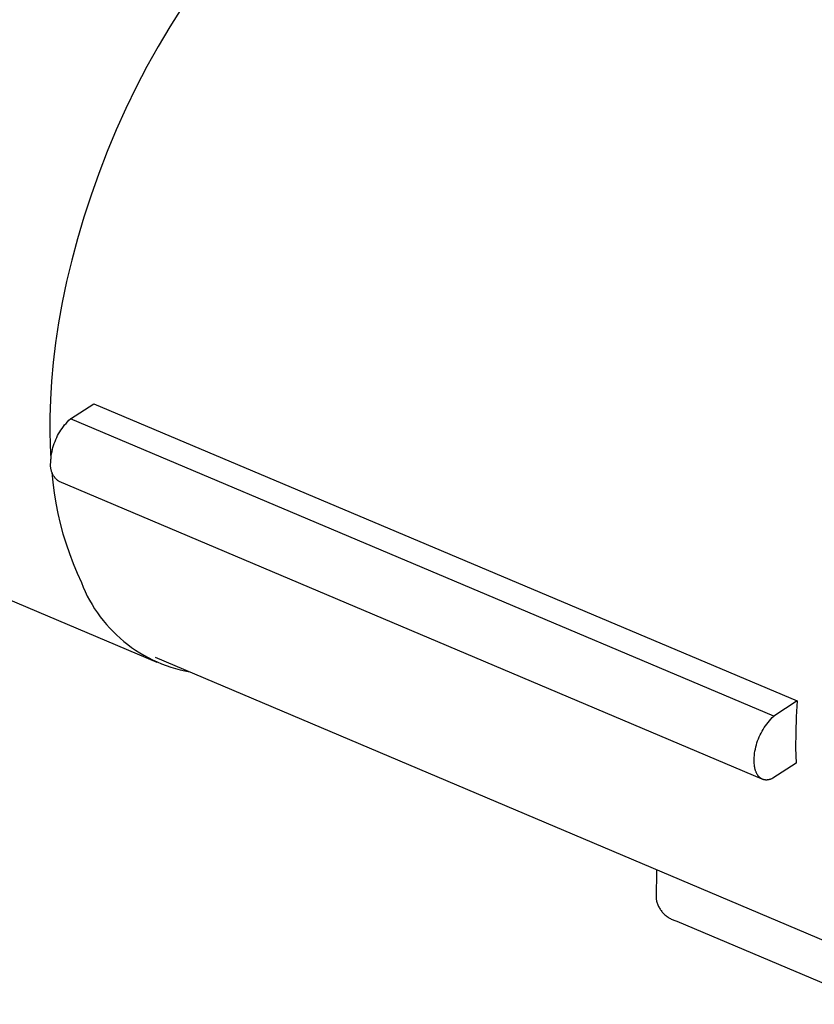
# Model space of a CAD drawing. Units: millimetres. Extents: x -728 to 432, y -1453 to 1655.
# Drawn here: x -254 to -223, y -1363 to -1324 of the extents above; entities that cross this region are included whole.
import ezdxf

# ---------------------------------------------------------------- set-up
doc = ezdxf.new("R2010")
doc.units = ezdxf.units.MM
doc.header["$MEASUREMENT"] = 0
doc.layers.add('Default', color=7, linetype='Continuous', true_color=0x000000)

msp = doc.modelspace()

# ---------------------------------------------------------------- linework, layer by layer
at = {"layer": 'Default', "color": 7, "true_color": 0xffffff}
for p, q in [((-249.027, -1349.416), (-315.598, -1321.163)), ((-248.05, -1323.388), (-248.527, -1324.143)), ((-248.527, -1324.143), (-248.99, -1324.925)), ((-248.99, -1324.925), (-249.435, -1325.728)), ((-249.435, -1325.728), (-249.862, -1326.552)), ((-249.862, -1326.552), (-250.268, -1327.391)), ((-250.268, -1327.391), (-250.652, -1328.243)), ((-250.652, -1328.243), (-251.012, -1329.105)), ((-251.012, -1329.105), (-251.347, -1329.972)), ((-251.347, -1329.972), (-251.657, -1330.841)), ((-251.657, -1330.841), (-251.94, -1331.709)), ((-251.94, -1331.709), (-252.196, -1332.572)), ((-252.196, -1332.572), (-252.424, -1333.427)), ((-252.424, -1333.427), (-252.625, -1334.271)), ((-252.625, -1334.271), (-252.798, -1335.102)), ((-252.798, -1335.102), (-252.944, -1335.916)), ((-252.944, -1335.916), (-253.064, -1336.711)), ((-253.064, -1336.711), (-253.157, -1337.485)), ((-253.157, -1337.485), (-253.226, -1338.236)), ((-253.226, -1338.236), (-253.27, -1338.963)), ((-253.27, -1338.963), (-253.292, -1339.665)), ((-252.473, -1339.729), (-251.544, -1339.132)), ((-251.544, -1339.132), (-223.6, -1350.943)), ((-253.292, -1339.665), (-253.293, -1340.221)), ((-252.705, -1339.973), (-252.65, -1339.909)), ((-252.65, -1339.909), (-252.593, -1339.847)), ((-252.593, -1339.847), (-252.534, -1339.787)), ((-252.534, -1339.787), (-252.473, -1339.729)), ((-224.527, -1351.546), (-252.473, -1339.729)), ((-253.293, -1340.221), (-253.279, -1340.777)), ((-252.983, -1340.395), (-252.943, -1340.321)), ((-252.943, -1340.321), (-252.9, -1340.248)), ((-252.9, -1340.248), (-252.855, -1340.177)), ((-252.855, -1340.177), (-252.807, -1340.107)), ((-252.807, -1340.107), (-252.757, -1340.039)), ((-252.757, -1340.039), (-252.705, -1339.973)), ((-253.144, -1340.784), (-253.117, -1340.704)), ((-253.117, -1340.704), (-253.088, -1340.625)), ((-253.088, -1340.625), (-253.055, -1340.547)), ((-253.055, -1340.547), (-253.02, -1340.47)), ((-253.02, -1340.47), (-252.983, -1340.395)), ((-253.279, -1340.777), (-253.25, -1341.332)), ((-253.223, -1341.111), (-253.207, -1341.029)), ((-253.207, -1341.029), (-253.189, -1340.946)), ((-253.189, -1340.946), (-253.168, -1340.865)), ((-253.168, -1340.865), (-253.144, -1340.784)), ((-253.262, -1341.501), (-253.259, -1341.474)), ((-253.259, -1341.474), (-253.255, -1341.447)), ((-253.255, -1341.447), (-253.252, -1341.363)), ((-253.252, -1341.363), (-253.245, -1341.279)), ((-253.245, -1341.279), (-253.235, -1341.195)), ((-253.235, -1341.195), (-253.223, -1341.111)), ((-253.265, -1341.555), (-253.264, -1341.528)), ((-253.265, -1341.582), (-253.265, -1341.555)), ((-253.264, -1341.609), (-253.265, -1341.582)), ((-253.264, -1341.528), (-253.262, -1341.501)), ((-253.262, -1341.636), (-253.264, -1341.609)), ((-253.26, -1341.663), (-253.262, -1341.636)), ((-253.256, -1341.69), (-253.26, -1341.663)), ((-253.251, -1341.717), (-253.256, -1341.69)), ((-253.246, -1341.743), (-253.251, -1341.717)), ((-253.24, -1341.77), (-253.246, -1341.743)), ((-253.232, -1341.796), (-253.24, -1341.77)), ((-253.224, -1341.822), (-253.232, -1341.796)), ((-253.215, -1341.847), (-253.224, -1341.822)), ((-253.205, -1341.872), (-253.215, -1341.847)), ((-253.208, -1341.842), (-253.169, -1342.256)), ((-253.194, -1341.897), (-253.205, -1341.872)), ((-253.183, -1341.922), (-253.194, -1341.897)), ((-253.17, -1341.946), (-253.183, -1341.922)), ((-253.157, -1341.969), (-253.17, -1341.946)), ((-253.169, -1342.256), (-253.117, -1342.668)), ((-253.143, -1341.993), (-253.157, -1341.969)), ((-253.128, -1342.015), (-253.143, -1341.993)), ((-253.113, -1342.038), (-253.128, -1342.015)), ((-253.096, -1342.059), (-253.113, -1342.038)), ((-253.079, -1342.08), (-253.096, -1342.059)), ((-253.061, -1342.101), (-253.079, -1342.08)), ((-253.043, -1342.121), (-253.061, -1342.101)), ((-253.024, -1342.14), (-253.043, -1342.121)), ((-253.004, -1342.158), (-253.024, -1342.14)), ((-252.984, -1342.176), (-253.004, -1342.158)), ((-252.963, -1342.193), (-252.984, -1342.176)), ((-252.941, -1342.21), (-252.963, -1342.193)), ((-252.919, -1342.225), (-252.941, -1342.21)), ((-224.988, -1354.05), (-252.919, -1342.225)), ((-253.117, -1342.668), (-253.051, -1343.079)), ((-253.051, -1343.079), (-252.971, -1343.487)), ((-252.971, -1343.487), (-252.878, -1343.892)), ((-252.878, -1343.892), (-252.771, -1344.294)), ((-252.771, -1344.294), (-252.651, -1344.692)), ((-252.651, -1344.692), (-252.518, -1345.086)), ((-252.518, -1345.086), (-252.372, -1345.476)), ((-252.372, -1345.476), (-252.214, -1345.86)), ((-252.214, -1345.86), (-252.042, -1346.239)), ((-252.042, -1346.239), (-251.969, -1346.419)), ((-251.969, -1346.419), (-251.889, -1346.596)), ((-251.889, -1346.596), (-251.804, -1346.771)), ((-251.804, -1346.771), (-251.713, -1346.942)), ((-251.713, -1346.942), (-251.615, -1347.11)), ((-251.615, -1347.11), (-251.513, -1347.275)), ((-251.513, -1347.275), (-251.404, -1347.436)), ((-251.404, -1347.436), (-251.29, -1347.594)), ((-251.29, -1347.594), (-251.171, -1347.747)), ((-251.171, -1347.747), (-251.047, -1347.897)), ((-251.047, -1347.897), (-250.918, -1348.041)), ((-250.918, -1348.041), (-250.783, -1348.182)), ((-250.783, -1348.182), (-250.644, -1348.318)), ((-250.644, -1348.318), (-250.501, -1348.449)), ((-250.501, -1348.449), (-250.353, -1348.575)), ((-250.353, -1348.575), (-250.201, -1348.695)), ((-250.201, -1348.695), (-250.045, -1348.811)), ((-250.045, -1348.811), (-249.885, -1348.921)), ((-249.885, -1348.921), (-249.721, -1349.026)), ((-249.721, -1349.026), (-249.554, -1349.125)), ((-249.554, -1349.125), (-249.383, -1349.218)), ((-249.383, -1349.218), (-249.21, -1349.306)), ((-249.21, -1349.306), (-249.033, -1349.387)), ((-218.14, -1362.341), (-249.089, -1349.208)), ((-249.033, -1349.387), (-248.854, -1349.462)), ((-248.854, -1349.462), (-248.673, -1349.531)), ((-248.673, -1349.531), (-248.489, -1349.594)), ((-248.489, -1349.594), (-248.303, -1349.651)), ((-248.303, -1349.651), (-248.115, -1349.701)), ((-248.115, -1349.701), (-247.926, -1349.745)), ((-247.926, -1349.745), (-247.735, -1349.782)), ((-223.6, -1350.943), (-224.527, -1351.546)), ((-223.6, -1350.943), (-223.637, -1351.57)), ((-224.704, -1351.728), (-224.647, -1351.666)), ((-224.647, -1351.666), (-224.588, -1351.605)), ((-224.588, -1351.605), (-224.527, -1351.546)), ((-223.637, -1351.57), (-223.657, -1352.198)), ((-224.953, -1352.07), (-224.908, -1351.998)), ((-224.908, -1351.998), (-224.861, -1351.928)), ((-224.861, -1351.928), (-224.811, -1351.86)), ((-224.811, -1351.86), (-224.758, -1351.793)), ((-224.758, -1351.793), (-224.704, -1351.728)), ((-225.171, -1352.528), (-225.141, -1352.449)), ((-225.141, -1352.449), (-225.109, -1352.37)), ((-225.109, -1352.37), (-225.074, -1352.293)), ((-225.074, -1352.293), (-225.036, -1352.217)), ((-225.036, -1352.217), (-224.996, -1352.143)), ((-224.996, -1352.143), (-224.953, -1352.07)), ((-223.657, -1352.198), (-223.66, -1352.804)), ((-225.262, -1352.854), (-225.243, -1352.771)), ((-225.243, -1352.771), (-225.222, -1352.689)), ((-225.222, -1352.689), (-225.198, -1352.608)), ((-225.198, -1352.608), (-225.171, -1352.528)), ((-223.66, -1352.804), (-223.645, -1353.41)), ((-225.311, -1353.274), (-225.307, -1353.19)), ((-225.307, -1353.19), (-225.3, -1353.105)), ((-225.3, -1353.105), (-225.29, -1353.021)), ((-225.29, -1353.021), (-225.277, -1352.937)), ((-225.277, -1352.937), (-225.262, -1352.854)), ((-225.311, -1353.326), (-225.311, -1353.274)), ((-225.309, -1353.378), (-225.311, -1353.326)), ((-225.306, -1353.43), (-225.309, -1353.378)), ((-225.301, -1353.48), (-225.306, -1353.43)), ((-225.298, -1353.505), (-225.301, -1353.48)), ((-225.295, -1353.53), (-225.298, -1353.505)), ((-225.291, -1353.555), (-225.295, -1353.53)), ((-225.286, -1353.579), (-225.291, -1353.555)), ((-225.282, -1353.603), (-225.286, -1353.579)), ((-225.276, -1353.627), (-225.282, -1353.603)), ((-225.271, -1353.65), (-225.276, -1353.627)), ((-223.645, -1353.41), (-224.573, -1354.013)), ((-225.264, -1353.673), (-225.271, -1353.65)), ((-225.258, -1353.695), (-225.264, -1353.673)), ((-225.251, -1353.718), (-225.258, -1353.695)), ((-225.243, -1353.739), (-225.251, -1353.718)), ((-225.235, -1353.76), (-225.243, -1353.739)), ((-225.227, -1353.781), (-225.235, -1353.76)), ((-225.218, -1353.801), (-225.227, -1353.781)), ((-225.208, -1353.82), (-225.218, -1353.801)), ((-225.198, -1353.839), (-225.208, -1353.82)), ((-225.188, -1353.858), (-225.198, -1353.839)), ((-225.177, -1353.876), (-225.188, -1353.858)), ((-225.166, -1353.893), (-225.177, -1353.876)), ((-225.161, -1353.901), (-225.166, -1353.893)), ((-225.155, -1353.909), (-225.161, -1353.901)), ((-225.149, -1353.917), (-225.155, -1353.909)), ((-225.143, -1353.925), (-225.149, -1353.917)), ((-225.137, -1353.932), (-225.143, -1353.925)), ((-225.131, -1353.94), (-225.137, -1353.932)), ((-225.124, -1353.947), (-225.131, -1353.94)), ((-225.118, -1353.954), (-225.124, -1353.947)), ((-225.111, -1353.961), (-225.118, -1353.954)), ((-225.105, -1353.968), (-225.111, -1353.961)), ((-225.098, -1353.975), (-225.105, -1353.968)), ((-225.091, -1353.981), (-225.098, -1353.975)), ((-225.084, -1353.987), (-225.091, -1353.981)), ((-225.077, -1353.993), (-225.084, -1353.987)), ((-225.07, -1353.999), (-225.077, -1353.993)), ((-225.063, -1354.005), (-225.07, -1353.999)), ((-225.056, -1354.01), (-225.063, -1354.005)), ((-225.049, -1354.015), (-225.056, -1354.01)), ((-225.041, -1354.02), (-225.049, -1354.015)), ((-225.034, -1354.025), (-225.041, -1354.02)), ((-224.573, -1354.013), (-224.59, -1354.022)), ((-225.026, -1354.03), (-225.034, -1354.025)), ((-225.019, -1354.034), (-225.026, -1354.03)), ((-225.011, -1354.039), (-225.019, -1354.034)), ((-225.003, -1354.043), (-225.011, -1354.039)), ((-224.996, -1354.046), (-225.003, -1354.043)), ((-224.988, -1354.05), (-224.996, -1354.046)), ((-224.98, -1354.054), (-224.988, -1354.05)), ((-224.972, -1354.057), (-224.98, -1354.054)), ((-224.964, -1354.06), (-224.972, -1354.057)), ((-224.956, -1354.063), (-224.964, -1354.06)), ((-224.948, -1354.066), (-224.956, -1354.063)), ((-224.939, -1354.068), (-224.948, -1354.066)), ((-224.931, -1354.071), (-224.939, -1354.068)), ((-224.923, -1354.073), (-224.931, -1354.071)), ((-224.914, -1354.075), (-224.923, -1354.073)), ((-224.906, -1354.076), (-224.914, -1354.075)), ((-224.897, -1354.078), (-224.906, -1354.076)), ((-224.889, -1354.079), (-224.897, -1354.078)), ((-224.88, -1354.08), (-224.889, -1354.079)), ((-224.872, -1354.081), (-224.88, -1354.08)), ((-224.863, -1354.082), (-224.872, -1354.081)), ((-224.855, -1354.083), (-224.863, -1354.082)), ((-224.846, -1354.083), (-224.855, -1354.083)), ((-224.837, -1354.083), (-224.846, -1354.083)), ((-224.829, -1354.084), (-224.837, -1354.083)), ((-224.82, -1354.083), (-224.829, -1354.084)), ((-224.811, -1354.083), (-224.82, -1354.083)), ((-224.802, -1354.083), (-224.811, -1354.083)), ((-224.793, -1354.082), (-224.802, -1354.083)), ((-224.785, -1354.081), (-224.793, -1354.082)), ((-224.776, -1354.08), (-224.785, -1354.081)), ((-224.767, -1354.079), (-224.776, -1354.08)), ((-224.758, -1354.077), (-224.767, -1354.079)), ((-224.749, -1354.076), (-224.758, -1354.077)), ((-224.74, -1354.074), (-224.749, -1354.076)), ((-224.732, -1354.072), (-224.74, -1354.074)), ((-224.714, -1354.068), (-224.732, -1354.072)), ((-224.696, -1354.063), (-224.714, -1354.068)), ((-224.678, -1354.058), (-224.696, -1354.063)), ((-224.661, -1354.052), (-224.678, -1354.058)), ((-224.643, -1354.045), (-224.661, -1354.052)), ((-224.625, -1354.038), (-224.643, -1354.045)), ((-224.608, -1354.03), (-224.625, -1354.038)), ((-224.59, -1354.022), (-224.608, -1354.03)), ((-229.188, -1357.653), (-229.208, -1358.789)), ((-229.208, -1358.789), (-229.201, -1358.826)), ((-229.201, -1358.826), (-229.193, -1358.863)), ((-229.193, -1358.863), (-229.184, -1358.9)), ((-229.184, -1358.9), (-229.174, -1358.937)), ((-229.174, -1358.937), (-229.163, -1358.973)), ((-229.163, -1358.973), (-229.15, -1359.009)), ((-229.15, -1359.009), (-229.136, -1359.044)), ((-229.136, -1359.044), (-229.121, -1359.079)), ((-229.121, -1359.079), (-229.104, -1359.113)), ((-229.104, -1359.113), (-229.087, -1359.147)), ((-229.087, -1359.147), (-229.068, -1359.18)), ((-229.068, -1359.18), (-229.048, -1359.212)), ((-229.048, -1359.212), (-229.027, -1359.244)), ((-229.027, -1359.244), (-229.005, -1359.275)), ((-229.005, -1359.275), (-228.982, -1359.305)), ((-228.982, -1359.305), (-228.958, -1359.334)), ((-228.958, -1359.334), (-228.933, -1359.363)), ((-228.933, -1359.363), (-228.907, -1359.39)), ((-228.907, -1359.39), (-228.88, -1359.417)), ((-228.88, -1359.417), (-228.852, -1359.443)), ((-228.852, -1359.443), (-228.823, -1359.468)), ((-228.823, -1359.468), (-228.794, -1359.491)), ((-228.794, -1359.491), (-228.764, -1359.514)), ((-228.764, -1359.514), (-228.732, -1359.536)), ((-228.732, -1359.536), (-228.701, -1359.556)), ((-228.701, -1359.556), (-228.668, -1359.576)), ((-228.668, -1359.576), (-228.635, -1359.594)), ((-228.635, -1359.594), (-228.601, -1359.612)), ((-228.601, -1359.612), (-228.567, -1359.628)), ((-228.567, -1359.628), (-228.532, -1359.643)), ((-228.532, -1359.643), (-228.496, -1359.656)), ((-228.496, -1359.656), (-228.46, -1359.669)), ((-228.46, -1359.669), (-228.424, -1359.68)), ((-228.424, -1359.68), (-228.388, -1359.69)), ((-228.388, -1359.69), (-220.598, -1362.998))]:
    msp.add_line(p, q, dxfattribs=at)

doc.saveas('drawing.dxf')
